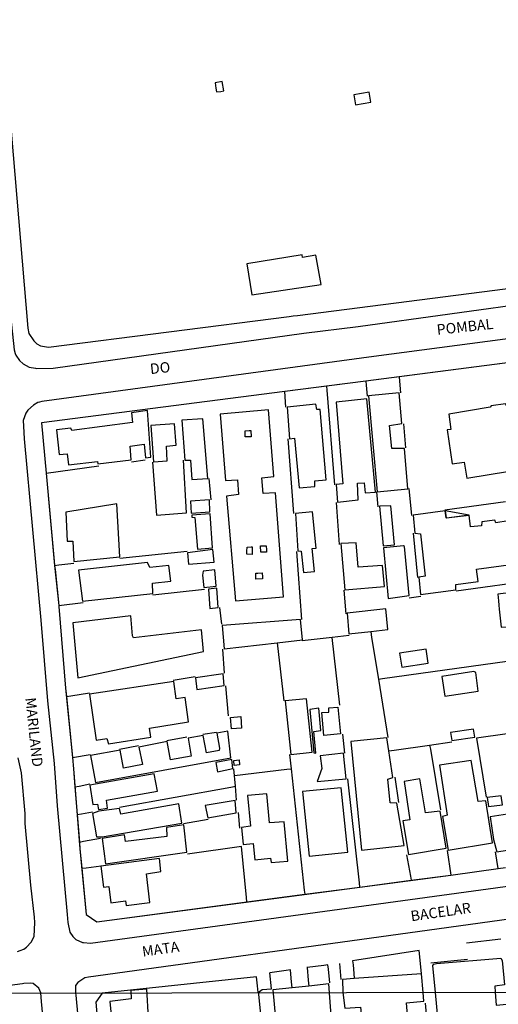
# Model space of a CAD drawing. Extents: x 180702 to 183122, y 1677036 to 1679838.
# Drawn here: x 181283 to 181398, y 1677603 to 1677839 of the extents above; entities that cross this region are included whole.
import ezdxf
from ezdxf.enums import TextEntityAlignment as Align

# ---------------------------------------------------------------- set-up
doc = ezdxf.new("R2010")
doc.units = 0
doc.header["$MEASUREMENT"] = 0
for name, color, linetype in [('V-EDIFICACAO', 7, 'CONTINUOUS'), ('V-EDIFICACAO_IDENTIFICADA', 6, 'CONTINUOUS'), ('V-ESCADA', 130, 'CONTINUOUS'), ('V-LOTE', 10, 'CONTINUOUS'), ('V-NOME_DOS_LOGRADOUROS', 7, 'CONTINUOUS'), ('V-QUADRA', 2, 'CONTINUOUS'), ('V-TESTADA', 250, 'CONTINUOUS'), ('X-LIMITE_1000', 6, 'CONTINUOUS')]:
    doc.layers.add(name, color=color, linetype=linetype)

msp = doc.modelspace()

# ---------------------------------------------------------------- linework, layer by layer
at = {"layer": 'V-EDIFICACAO'}
for points in [[(181372.09, 1677736.1), (181371.56, 1677741.68), (181374.56, 1677742.13), (181373.89, 1677749.5), (181366.51, 1677748.76), (181368.64, 1677725.76), (181375.98, 1677726.43), (181375.2, 1677736.17), (181372.09, 1677736.1)], [(181354.07, 1677745.53), (181353.88, 1677746.81), (181346.96, 1677746.1), (181347.52, 1677738.49), (181348.72, 1677738.61), (181349.84, 1677726.66), (181353.62, 1677726.99), (181353.62, 1677728.34), (181356.32, 1677728.64), (181354.93, 1677745.5), (181354.07, 1677745.53)], [(181358.75, 1677747.3), (181360.33, 1677727.63), (181358.72, 1677727.48), (181359.05, 1677723.25), (181364.04, 1677723.77), (181363.89, 1677727.78), (181365.5, 1677727.86), (181365.72, 1677725.46), (181368.19, 1677725.68), (181366.1, 1677748.04), (181358.75, 1677747.3)], [(181395.8, 1677746.06), (181385.8, 1677744.41), (181386.32, 1677740.7), (181385.42, 1677740.63), (181386.62, 1677732.46), (181389.5, 1677732.87), (181390.18, 1677729.02), (181400.4, 1677730.66), (181399.88, 1677734), (181402.76, 1677734.56), (181400.97, 1677746.36), (181399.73, 1677746.25), (181399.47, 1677746.88), (181396.02, 1677746.36), (181395.8, 1677746.06)], [(181295.23, 1677740.48), (181294.93, 1677741.04), (181291.56, 1677740.63), (181292.2, 1677734.71), (181294.11, 1677734.86), (181294.41, 1677732.24), (181301.37, 1677732.99), (181301.45, 1677732.43), (181309.5, 1677733.4), (181309.24, 1677736.66), (181312.61, 1677737.14), (181312.95, 1677733.92), (181314.22, 1677734.04), (181313.4, 1677745.23), (181309.54, 1677744.71), (181309.8, 1677742.39), (181295.23, 1677740.48)], [(181330.89, 1677744.41), (181332.12, 1677728.49), (181335.01, 1677728.6), (181335.23, 1677725.12), (181332.42, 1677724.71), (181334.56, 1677699.54), (181346.06, 1677700.51), (181344.15, 1677725.5), (181341.22, 1677725.31), (181340.89, 1677729.09), (181343.73, 1677729.39), (181342.46, 1677745.42), (181330.89, 1677744.41)], [(181314.18, 1677741.64), (181314.82, 1677732.91), (181318.11, 1677733.17), (181317.96, 1677736.73), (181320.25, 1677736.92), (181319.88, 1677742.05), (181314.18, 1677741.64)], [(181321.64, 1677742.91), (181322.35, 1677733.36), (181323.7, 1677733.36), (181324.07, 1677728.68), (181327.89, 1677728.9), (181326.69, 1677743.29), (181321.64, 1677742.91)], [(181336.88, 1677740.37), (181337.87, 1677740.43), (181338.26, 1677740.46), (181338.32, 1677738.97), (181336.88, 1677738.95), (181336.88, 1677739.37), (181336.88, 1677740.37)], [(181323.77, 1677723.51), (181323.92, 1677720.63), (181328.41, 1677720.93), (181328.27, 1677723.77), (181323.77, 1677723.51)], [(181293.77, 1677720.85), (181294.11, 1677713.88), (181295.45, 1677713.92), (181295.72, 1677708.98), (181306.73, 1677710.14), (181306.02, 1677722.87), (181293.77, 1677720.85)], [(181353.06, 1677720.93), (181348.98, 1677720.51), (181349.54, 1677711.53), (181350.36, 1677711.45), (181350.93, 1677706.36), (181353.55, 1677706.62), (181352.99, 1677712.12), (181353.92, 1677712.2), (181353.06, 1677720.93)], [(181369.17, 1677722.27), (181370.07, 1677712.76), (181372.76, 1677713.02), (181371.9, 1677722.39), (181369.17, 1677722.27)], [(181384.94, 1677721.15), (181385.22, 1677719.48), (181390.74, 1677720.14), (181385.23, 1677719.43), (181385.22, 1677719.48), (181385.16, 1677719.47)], [(181324.03, 1677720.14), (181324.03, 1677719.62), (181324.78, 1677719.58), (181325.38, 1677711.97), (181329.01, 1677712.27), (181328.49, 1677720.48), (181324.03, 1677720.14)], [(181323.02, 1677711.08), (181323.28, 1677708.34), (181329.43, 1677708.83), (181329.13, 1677711.9), (181323.02, 1677711.08)], [(181337.33, 1677712.45), (181338.33, 1677712.51), (181338.57, 1677712.52), (181338.57, 1677710.72), (181337.26, 1677710.75), (181337.29, 1677711.49), (181337.33, 1677712.45)], [(181341.9, 1677712.8), (181341.99, 1677711.8), (181342.04, 1677711.28), (181340.66, 1677711.21), (181340.55, 1677712.73), (181340.86, 1677712.75), (181341.9, 1677712.8)], [(181364.04, 1677707.67), (181363.55, 1677713.51), (181359.88, 1677713.29), (181360.81, 1677702.2), (181370.37, 1677703.02), (181369.92, 1677708), (181364.04, 1677707.67)], [(181370.1, 1677712.31), (181371.26, 1677700.1), (181376.32, 1677700.81), (181375.2, 1677712.57), (181374.97, 1677712.8), (181370.1, 1677712.31)], [(181297.78, 1677699.46), (181314.67, 1677701.3), (181314.56, 1677703.77), (181318.98, 1677704.3), (181318.53, 1677708.04), (181313.96, 1677707.55), (181313.43, 1677708.75), (181296.84, 1677706.88)], [(181326.8, 1677706.66), (181326.62, 1677705.68), (181326.95, 1677702.72), (181329.91, 1677703.06), (181329.58, 1677706.96), (181326.8, 1677706.66)], [(181340.95, 1677706.26), (181341.02, 1677705.26), (181341.05, 1677704.84), (181339.46, 1677704.74), (181339.42, 1677706.19), (181339.94, 1677706.21), (181340.95, 1677706.26)], [(181328.04, 1677702.39), (181328.41, 1677697.74), (181330.36, 1677697.97), (181330.03, 1677702.61), (181328.04, 1677702.39)], [(181397.85, 1677698.53), (181397.96, 1677697.53), (181398.42, 1677693.21), (181401.23, 1677693.43), (181401.53, 1677691.52), (181404.49, 1677691.79), (181404.79, 1677690.06), (181411.04, 1677690.74), (181410.93, 1677692.5), (181415.5, 1677693.02), (181414.94, 1677698.57), (181412.95, 1677698.42), (181412.46, 1677702.87), (181402.87, 1677701.8), (181402.1, 1677701.72), (181400.87, 1677701.56), (181397.58, 1677701.13), (181397.78, 1677699.53)], [(181367.04, 1677692.22), (181371.19, 1677692.69), (181370.66, 1677697.63), (181361.38, 1677696.58), (181361.83, 1677691.64)], [(181295.42, 1677694.26), (181296.65, 1677681.04), (181326.88, 1677687.37), (181326.35, 1677692.57), (181310.06, 1677690.63), (181309.76, 1677691.11), (181309.35, 1677695.94), (181295.42, 1677694.26)], [(181344.55, 1677689.5), (181350.63, 1677690.21), (181350.18, 1677695.08), (181331.37, 1677693.66), (181331.79, 1677688)], [(181373.96, 1677686.99), (181374.56, 1677683.62), (181380.89, 1677684.59), (181380.37, 1677687.97), (181373.96, 1677686.99)], [(181324.93, 1677681.04), (181325.23, 1677678.26), (181331.82, 1677679.2), (181331.56, 1677682.05), (181324.93, 1677681.04)], [(181391.86, 1677682.61), (181384.15, 1677681.37), (181384.86, 1677676.62), (181392.88, 1677677.89), (181392.28, 1677682.38), (181391.86, 1677682.61)], [(181299.46, 1677677.1), (181301.07, 1677666.13), (181303.62, 1677666.47), (181303.99, 1677665.23), (181314.18, 1677666.8), (181313.88, 1677668.98), (181323.25, 1677670.47), (181322.42, 1677676.32), (181320.29, 1677676.05), (181319.69, 1677680.17), (181299.46, 1677677.1)], [(181346.47, 1677675.53), (181347.85, 1677662.65), (181352.95, 1677663.21), (181351.64, 1677676.05), (181346.47, 1677675.53)], [(181353.4, 1677663.07), (181353.83, 1677663), (181353.41, 1677668.17), (181355.04, 1677668.38), (181354.54, 1677673.76), (181352.42, 1677673.48), (181353.4, 1677663.07)], [(181359.15, 1677674.03), (181359.78, 1677667.6), (181355.82, 1677667.25), (181355.32, 1677672.77), (181356.95, 1677672.84), (181356.95, 1677673.83), (181359.15, 1677674.03)], [(181333.35, 1677671.55), (181335.83, 1677671.76), (181335.97, 1677669), (181333.56, 1677668.79), (181333.35, 1677671.55)], [(181386.25, 1677667.96), (181386.55, 1677666.05), (181392.05, 1677666.8), (181391.75, 1677668.75), (181386.25, 1677667.96)], [(181299.72, 1677662.38), (181300.89, 1677655.94), (181333.43, 1677661.82), (181332.68, 1677668.26), (181330.06, 1677667.78), (181330.74, 1677664.14), (181330.59, 1677663.58), (181327.55, 1677663.06), (181326.77, 1677667.22), (181323.21, 1677666.58), (181323.92, 1677662.27), (181318.94, 1677661.37), (181318.15, 1677665.75), (181311.34, 1677664.44), (181312.2, 1677660.21), (181307.66, 1677659.35), (181306.8, 1677663.66), (181299.72, 1677662.38)], [(181371.38, 1677663.51), (181370.89, 1677666.62), (181362.24, 1677665.75), (181364.82, 1677639.69), (181375.12, 1677640.81), (181373.36, 1677651), (181371.75, 1677651.03), (181371.19, 1677656.73), (181372.39, 1677657.1)], [(181354.9, 1677662.31), (181355.27, 1677659.27), (181354.18, 1677656.17), (181361.11, 1677656.84), (181360.48, 1677662.95), (181354.9, 1677662.31)], [(181333.69, 1677661.44), (181329.82, 1677660.71), (181330.2, 1677658.52), (181333.94, 1677659.27), (181333.69, 1677661.44)], [(181335.42, 1677661.34), (181335.49, 1677660.14), (181334.25, 1677659.98), (181334.14, 1677661.22), (181335.42, 1677661.34)], [(181392.84, 1677651.33), (181391.23, 1677661.22), (181383.62, 1677660.06), (181385.42, 1677648.11), (181384.34, 1677647.78), (181385.68, 1677639.69), (181396.36, 1677641.41), (181394.75, 1677651.52)], [(181299.54, 1677655.27), (181300.29, 1677650.66), (181301.41, 1677650.74), (181301.6, 1677649.42), (181303.81, 1677649.76), (181303.58, 1677651.71), (181315.83, 1677653.88), (181314.97, 1677658.04), (181299.54, 1677655.27)], [(181350.63, 1677653.73), (181352.24, 1677638.26), (181361.53, 1677639.2), (181359.91, 1677654.67), (181350.63, 1677653.73)], [(181375.08, 1677656.13), (181376.43, 1677646.95), (181374.78, 1677646.69), (181376.1, 1677638.67), (181385.16, 1677640.17), (181383.74, 1677649.05), (181380.18, 1677648.68), (181378.87, 1677656.77), (181375.08, 1677656.13)], [(181342.72, 1677646.24), (181342.09, 1677653.24), (181337.44, 1677652.8), (181338.19, 1677645.42), (181335.98, 1677645.15), (181336.39, 1677641.07), (181338.79, 1677641.26), (181339.2, 1677637.36), (181342.95, 1677637.74), (181343.1, 1677636.69), (181347.14, 1677637.06), (181346.21, 1677646.47), (181342.72, 1677646.24)], [(181395.04, 1677652.32), (181395.36, 1677650.16), (181398.72, 1677650.55), (181398.4, 1677652.74), (181395.04, 1677652.32)], [(181306.95, 1677648.3), (181306.69, 1677649.69), (181301.71, 1677649.01), (181300.17, 1677648.49), (181301.11, 1677642.91), (181302.46, 1677642.87), (181321.67, 1677646.2), (181320.89, 1677650.81), (181306.95, 1677648.3)], [(181327.29, 1677650.4), (181327.89, 1677647.48), (181334.74, 1677648.68), (181334.48, 1677651.63), (181327.29, 1677650.4)], [(181395.8, 1677647.66), (181396.58, 1677642.23), (181397.33, 1677639.31), (181405.27, 1677640.58), (181404.07, 1677648.94), (181395.8, 1677647.66)], [(181308.11, 1677641.75), (181307.89, 1677643.39), (181302.46, 1677642.46), (181303.28, 1677636.43), (181322.83, 1677639.16), (181322.12, 1677645.79), (181317.96, 1677645.15), (181318.04, 1677642.94), (181308.11, 1677641.75)], [(181302.16, 1677635.83), (181302.8, 1677630.81), (181304.14, 1677630.96), (181304.59, 1677627.06), (181308.08, 1677627.48), (181308.23, 1677626.35), (181313.99, 1677627.1), (181313.13, 1677634.03), (181316.62, 1677634.59), (181316.28, 1677637.7), (181302.16, 1677635.83)], [(181396.97, 1677605.55), (181397.18, 1677602.49), (181399.75, 1677602.7), (181400.39, 1677594.14), (181399.14, 1677593.95), (181399.68, 1677587.9), (181392.31, 1677587.1), (181391.14, 1677600.29), (181383.15, 1677599.47), (181382.61, 1677605.51), (181381.99, 1677611.95), (181382.2, 1677612.32), (181382.87, 1677612.45), (181398.33, 1677613.72), (181398.61, 1677613.14), (181399.24, 1677607.3), (181396.89, 1677607.02)], [(181379.64, 1677605.51), (181379.22, 1677610.01), (181363.1, 1677608.84), (181360.24, 1677608.63), (181360.37, 1677605.47), (181360.81, 1677601.76), (181364.6, 1677601.97), (181365.42, 1677594.04), (181367.57, 1677594.08), (181367.98, 1677591.32), (181376.51, 1677591.94), (181375.68, 1677603.03), (181379.8, 1677603.39)], [(181352.17, 1677607.05), (181348.2, 1677606.63), (181343.56, 1677606.15), (181346.6, 1677573.41), (181350.39, 1677573.8), (181350.72, 1677573.56), (181350.79, 1677571.64), (181346.78, 1677571.13), (181348.49, 1677552.74), (181361.45, 1677553.99), (181360.96, 1677559.54), (181355.06, 1677559.12), (181354.99, 1677561.67), (181360.61, 1677562.19), (181359.7, 1677574.52), (181355.33, 1677574.2), (181355.14, 1677576.58), (181359.44, 1677577.03), (181358.38, 1677589.61), (181356.82, 1677589.57), (181356.53, 1677593.02), (181357.85, 1677593.14), (181358.06, 1677593.41), (181356.98, 1677607.55)], [(181304.33, 1677603.31), (181305.4, 1677592.73), (181313.51, 1677593.71), (181312.96, 1677599.22), (181313.65, 1677599.4), (181313.24, 1677606.26), (181309.37, 1677605.95), (181309.48, 1677604.01), (181304.33, 1677603.31)]]:
    msp.add_lwpolyline(points, close=True, dxfattribs=at)
msp.add_lwpolyline([(181400.07, 1677718.79), (181397.11, 1677718.3), (181396.85, 1677718.9), (181393.77, 1677718.49), (181393.66, 1677717.59), (181391.04, 1677717.33), (181390.74, 1677720.14), (181384.94, 1677721.15), (181377.26, 1677720.1), (181377.63, 1677715.8), (181378.98, 1677715.65), (181380.14, 1677705.49), (181378.64, 1677705.2), (181379.05, 1677701.04), (181387.48, 1677702.16), (181387.52, 1677703.47), (181392.88, 1677704.18), (181392.46, 1677707.18), (181401.38, 1677708.38)], dxfattribs=at)
at = {"layer": 'V-EDIFICACAO_IDENTIFICADA'}
msp.add_lwpolyline([(181338.45, 1677773.01), (181355.13, 1677775.55), (181353.86, 1677782.55), (181350.63, 1677782.04), (181350.56, 1677782.62), (181337.26, 1677780.5), (181338.45, 1677773.01)], close=True, dxfattribs=at)
at = {"layer": 'V-ESCADA'}
for points in [[(181329.82, 1677822.69), (181329.96, 1677821.77), (181331.01, 1677821.91), (181331.74, 1677822.01), (181331.37, 1677824.3), (181329.63, 1677823.99), (181329.82, 1677822.69)], [(181363.43, 1677818.69), (181367.11, 1677819.31), (181366.7, 1677821.73), (181366.65, 1677821.72), (181363.03, 1677821.1), (181363.43, 1677818.69)]]:
    msp.add_lwpolyline(points, close=True, dxfattribs=at)
at = {"layer": 'V-LOTE'}
for points in [[(181403.64, 1677757.21), (181365.85, 1677752.33)], [(181365.85, 1677752.33), (181346.4, 1677749.82)], [(181365.85, 1677752.33), (181365.94, 1677751.32), (181366.17, 1677748.7)], [(181373.87, 1677753.36), (181373.96, 1677752.34), (181374.23, 1677749.48)], [(181346.4, 1677749.82), (181287.94, 1677742.28)], [(181346.63, 1677746.05), (181346.4, 1677749.82)], [(181356.42, 1677751.11), (181356.5, 1677750.11)], [(181356.5, 1677750.11), (181358.38, 1677727.43)], [(181287.94, 1677742.28), (181289.04, 1677730.2)], [(181375.47, 1677736.29), (181374.98, 1677742.09)], [(181348.54, 1677720.49), (181347.22, 1677738.49)], [(181309.59, 1677732.96), (181312.87, 1677733.38)], [(181314.58, 1677732.85), (181315.59, 1677720.1), (181322.8, 1677720.65), (181322.02, 1677733.37)], [(181289.04, 1677730.2), (181301.72, 1677731.96)], [(181289.04, 1677730.2), (181291.07, 1677708)], [(181328.14, 1677728.92), (181328.61, 1677723.79)], [(181368.42, 1677725.7), (181368.78, 1677722.13)], [(181376.91, 1677720.07), (181376.31, 1677726.51)], [(181358.75, 1677723.19), (181359.48, 1677713.06)], [(181384.9, 1677721.43), (181399.47, 1677723.38)], [(181378.35, 1677705.15), (181377.36, 1677715.79)], [(181322.94, 1677711.41), (181306.74, 1677709.74)], [(181350.48, 1677695.06), (181349.27, 1677711.43)], [(181291.07, 1677708), (181292.07, 1677708.16), (181295.69, 1677708.61)], [(181291.07, 1677708), (181292.07, 1677698.41)], [(181407.38, 1677704.56), (181387.62, 1677701.84)], [(181314.7, 1677701.02), (181327.1, 1677702.38)], [(181360.57, 1677702.11), (181361.03, 1677696.44)], [(181376.31, 1677700.28), (181379.07, 1677700.67)], [(181292.07, 1677698.41), (181297.91, 1677699.16)], [(181292.07, 1677698.41), (181292.1, 1677698.16)], [(181292.1, 1677698.16), (181293.71, 1677678.59)], [(181330.71, 1677697.98), (181331.18, 1677693.98)], [(181357.8, 1677690.74), (181350.6, 1677689.92)], [(181361.87, 1677691.2), (181357.8, 1677690.74)], [(181359.62, 1677674.51), (181357.8, 1677690.74)], [(181367.04, 1677692.22), (181367.27, 1677690.77)], [(181367.27, 1677690.77), (181368.91, 1677680.77)], [(181331.39, 1677687.92), (181331.84, 1677682.18)], [(181344.55, 1677689.5), (181346.15, 1677675.53)], [(181369.92, 1677680.91), (181424.06, 1677688.43)], [(181319.6, 1677680.49), (181324.88, 1677681.38)], [(181368.91, 1677680.77), (181369.92, 1677680.91)], [(181368.91, 1677680.77), (181371.19, 1677666.77)], [(181293.71, 1677678.59), (181295.33, 1677661.95)], [(181332.18, 1677679.18), (181332.82, 1677671.95)], [(181293.91, 1677676.6), (181294.96, 1677676.77)], [(181294.96, 1677676.77), (181299.49, 1677677.47)], [(181407.82, 1677668.7), (181392.51, 1677666.54), (181394.84, 1677652.4)], [(181322.83, 1677666.82), (181318.03, 1677665.93)], [(181326.7, 1677667.53), (181329.96, 1677668.03)], [(181360.86, 1677662.98), (181360.31, 1677667.54)], [(181311.27, 1677664.75), (181306.65, 1677663.89)], [(181372.71, 1677663.7), (181381.22, 1677664.93)], [(181381.22, 1677664.93), (181386.55, 1677665.7)], [(181381.22, 1677664.93), (181381.39, 1677663.92), (181383.79, 1677649.37)], [(181295.33, 1677661.95), (181299.61, 1677662.63)], [(181295.33, 1677661.95), (181295.6, 1677659.22)], [(181347.53, 1677662.62), (181347.9, 1677659.2)], [(181371.38, 1677663.51), (181372.71, 1677663.7)], [(181295.6, 1677659.22), (181297.17, 1677639.99)], [(181334.52, 1677655.01), (181334.15, 1677659.21)], [(181346.9, 1677659.09), (181347.9, 1677659.2)], [(181347.9, 1677659.2), (181351.09, 1677630.09), (181351.2, 1677629.08)], [(181334.29, 1677657.64), (181346.9, 1677659.09)], [(181372.83, 1677657.21), (181373.75, 1677651.12)], [(181295.96, 1677654.89), (181296.97, 1677655.08), (181299.52, 1677655.57)], [(181306.63, 1677650.01), (181333.45, 1677654.82), (181334.52, 1677655.01)], [(181334.82, 1677651.68), (181334.52, 1677655.01)], [(181364.34, 1677631.87), (181361.52, 1677656.81)], [(181296.5, 1677648.22), (181297.52, 1677648.39), (181300.18, 1677648.86)], [(181335.18, 1677648.71), (181335.55, 1677644.93)], [(181322.05, 1677646.08), (181327.99, 1677647.11)], [(181297.04, 1677641.63), (181298.04, 1677641.81)], [(181298.04, 1677641.81), (181302.08, 1677642.55)], [(181337.25, 1677627.24), (181337.16, 1677628.27), (181336.02, 1677640.59), (181323, 1677638.7)], [(181297.17, 1677639.99), (181298.65, 1677624.23)], [(181375.66, 1677638.53), (181376.59, 1677633.47), (181376.77, 1677632.45)], [(181385.4, 1677639.6), (181386.34, 1677633.71)], [(181397.66, 1677635.25), (181397.02, 1677639.24)], [(181298.63, 1677635.47), (181302.27, 1677635.92)], [(181297.61, 1677635.35), (181298.63, 1677635.47)], [(181364.46, 1677630.82), (181386.34, 1677633.71)], [(181386.34, 1677633.71), (181386.84, 1677633.78)], [(181386.84, 1677633.78), (181397.66, 1677635.25)], [(181397.66, 1677635.25), (181399.43, 1677635.49)], [(181301.19, 1677622.48), (181364.46, 1677630.82)], [(181364.46, 1677630.82), (181364.34, 1677631.87)], [(181298.65, 1677624.23), (181301.19, 1677622.48)], [(181398.31, 1677618.34), (181390.07, 1677617.37)], [(181378.68, 1677615.57), (181363.72, 1677613.26), (181362.69, 1677613.1)], [(181379.24, 1677610.02), (181378.68, 1677615.57)], [(181356.72, 1677612.14), (181355.77, 1677612.01), (181351.76, 1677611.47)], [(181357.26, 1677607.81), (181356.88, 1677611.09), (181356.72, 1677612.14)], [(181359.94, 1677608.61), (181359.6, 1677612.47)], [(181362.69, 1677613.1), (181362.81, 1677612.1), (181362.99, 1677610.05)], [(181340.03, 1677605.47), (181340.96, 1677606.19), (181343.24, 1677606.38), (181342.84, 1677610.24)], [(181342.84, 1677610.24), (181342.79, 1677610.23)], [(181347.8, 1677610.92), (181346.73, 1677610.77), (181342.84, 1677610.24)], [(181348.04, 1677608.04), (181347.84, 1677609.91), (181347.8, 1677610.92)], [(181351.76, 1677611.47), (181351.71, 1677611.46)], [(181351.76, 1677611.47), (181352.04, 1677608.47)], [(181362.99, 1677610.05), (181363.1, 1677608.84)], [(181339.6, 1677609.29), (181302.52, 1677605.37)], [(181340.03, 1677605.47), (181339.85, 1677607.11), (181339.6, 1677609.29)], [(181348.2, 1677606.63), (181348.04, 1677608.04)], [(181352.04, 1677608.47), (181352.17, 1677607.05)], [(181302.52, 1677605.37), (181300.95, 1677603.2)], [(181340.03, 1677605.47), (181340.06, 1677605.11), (181340.92, 1677596.2)], [(181300.95, 1677603.2), (181301.97, 1677592.07)], [(181380.16, 1677602.92), (181380.88, 1677595.17)]]:
    msp.add_lwpolyline(points, dxfattribs=at)
at = {"layer": 'V-QUADRA'}
for points in [[(181273.83, 1677839.91), (181274.95, 1677826.13), (181276.58, 1677809.18), (181276.76, 1677805.87), (181276.79, 1677805.87), (181276.9, 1677805.78), (181277.35, 1677801.77), (181279.46, 1677777.87), (181281.32, 1677759.86), (181281.55, 1677758.92), (181281.78, 1677758.56), (181282.63, 1677757.23), (181283.47, 1677756.44), (181284.93, 1677755.64), (181286.5, 1677755.39), (181286.72, 1677755.36), (181290.69, 1677755.43), (181350.95, 1677763.8), (181364.04, 1677765.47), (181408.11, 1677771.54)], [(181410.92, 1677763.88), (181367.8, 1677758.23), (181287.96, 1677747.46), (181287.43, 1677747.29), (181287.05, 1677747.17), (181285.98, 1677746.57), (181284.61, 1677745.32), (181284.13, 1677744.62), (181283.54, 1677742.9), (181283.6, 1677741.48), (181283.73, 1677738.42), (181287.79, 1677694.93), (181289.37, 1677675.5), (181290.96, 1677660.45), (181291.7, 1677650.34), (181291.7, 1677650.34), (181294.08, 1677624.24), (181294.25, 1677622.32), (181294.76, 1677619.97), (181295.46, 1677618.96), (181296.2, 1677618.22), (181297.76, 1677617.54), (181298.05, 1677617.51), (181299.7, 1677617.35), (181340.76, 1677622.94), (181427.48, 1677634.83)], [(181282.13, 1677615.31), (181282.75, 1677615.55), (181283.64, 1677615.89), (181284.34, 1677616.36), (181285.42, 1677617.56), (181286.19, 1677618.91), (181286.34, 1677622.28), (181286.2, 1677623.57), (181285.36, 1677631.28), (181284.03, 1677646.05), (181283.98, 1677648.52), (181283.12, 1677658.25), (181282.34, 1677661.83)], [(181428.68, 1677627.01), (181378.33, 1677620.04), (181299.19, 1677609.15), (181298.35, 1677609.03), (181296.64, 1677607.93), (181296.12, 1677607.17), (181296.09, 1677605.36), (181296.14, 1677604.83), (181308.45, 1677472.09), (181308.45, 1677472.09), (181308.83, 1677470.48), (181309.5, 1677469.67), (181310.26, 1677468.77), (181311.88, 1677467.91), (181312.66, 1677467.81), (181313.93, 1677467.65), (181316.43, 1677468.08), (181457.47, 1677499.51)], [(181300.32, 1677471.56), (181287.95, 1677603.35), (181287.76, 1677605.39), (181287.24, 1677606.52), (181285.9, 1677607.65), (181285.32, 1677607.75), (181283.64, 1677607.63), (181283.33, 1677607.61), (181266.4, 1677605.31), (181195.71, 1677595.68)]]:
    msp.add_lwpolyline(points, dxfattribs=at)
at = {"layer": 'V-TESTADA'}
for points in [[(181277.6, 1677844.99), (181277.7, 1677844.01), (181278.88, 1677833.14), (181284.62, 1677765.01), (181284.89, 1677763.77), (181286.06, 1677761.96), (181286.78, 1677761.3), (181287.64, 1677760.82), (181289.63, 1677760.48), (181347.45, 1677767.87), (181348.45, 1677768)], [(181348.45, 1677768), (181349.45, 1677768.11), (181546.61, 1677793.4)], [(181403.64, 1677757.21), (181373.87, 1677753.36)], [(181365.85, 1677752.33), (181356.42, 1677751.11)], [(181373.87, 1677753.36), (181365.85, 1677752.33)], [(181346.4, 1677749.82), (181287.94, 1677742.28)], [(181356.42, 1677751.11), (181346.4, 1677749.82)], [(181287.94, 1677742.28), (181289.04, 1677730.2)], [(181289.04, 1677730.2), (181290.97, 1677709.04), (181291.07, 1677708)], [(181291.07, 1677708), (181291.17, 1677707.04), (181292.07, 1677698.41)], [(181292.07, 1677698.41), (181292.1, 1677698.16)], [(181292.1, 1677698.16), (181293.71, 1677678.59)], [(181293.71, 1677678.59), (181293.91, 1677676.6)], [(181293.91, 1677676.6), (181295.33, 1677661.95)], [(181295.33, 1677661.95), (181295.6, 1677659.22)], [(181295.6, 1677659.22), (181295.96, 1677654.89)], [(181295.96, 1677654.89), (181296.5, 1677648.22)], [(181296.5, 1677648.22), (181297.04, 1677641.63)], [(181297.04, 1677641.63), (181297.17, 1677639.99)], [(181297.17, 1677639.99), (181297.61, 1677635.35)], [(181297.61, 1677635.35), (181298.65, 1677624.23)], [(181376.77, 1677632.45), (181386.34, 1677633.71)], [(181386.34, 1677633.71), (181386.84, 1677633.78)], [(181386.84, 1677633.78), (181397.66, 1677635.25)], [(181397.66, 1677635.25), (181399.43, 1677635.49)], [(181351.2, 1677629.08), (181364.46, 1677630.82)], [(181364.46, 1677630.82), (181376.77, 1677632.45)], [(181337.25, 1677627.24), (181351.2, 1677629.08)], [(181301.19, 1677622.48), (181337.25, 1677627.24)], [(181298.65, 1677624.23), (181301.19, 1677622.48)], [(181398.31, 1677618.34), (181390.07, 1677617.37)], [(181378.68, 1677615.57), (181363.72, 1677613.26), (181362.69, 1677613.1)], [(181356.72, 1677612.14), (181355.77, 1677612.01), (181351.76, 1677611.47)], [(181381.49, 1677612.63), (181390.28, 1677613.52)], [(181342.84, 1677610.24), (181342.79, 1677610.23)], [(181347.8, 1677610.92), (181346.73, 1677610.77), (181342.84, 1677610.24)], [(181351.76, 1677611.47), (181351.71, 1677611.46)], [(181339.6, 1677609.29), (181302.52, 1677605.37)], [(181302.52, 1677605.37), (181300.95, 1677603.2)], [(181300.95, 1677603.2), (181301.97, 1677592.07)]]:
    msp.add_lwpolyline(points, dxfattribs=at)
at = {"layer": 'X-LIMITE_1000', "linetype": 'Continuous'}
msp.add_line((183117.55, 1677608.3), (180705.77, 1677604.35), dxfattribs=at)

# ---------------------------------------------------------------- texts
at = {"layer": 'V-NOME_DOS_LOGRADOUROS'}
for s, rotation, p in [('POMBAL', 6.0885, (181389.73, 1677765.07)), ('DO', 6.0885, (181316.45, 1677755.17)), ('MARILAND', 276.0207, (181285.82, 1677667.98)), ('BACELAR', 8.1703, (181383.92, 1677624.53)), ('MATA', 8.1703, (181316.59, 1677615.62))]:
    msp.add_text(s, height=2.5, rotation=rotation, dxfattribs=at).set_placement(p, align=Align.MIDDLE)

doc.saveas('drawing.dxf')
